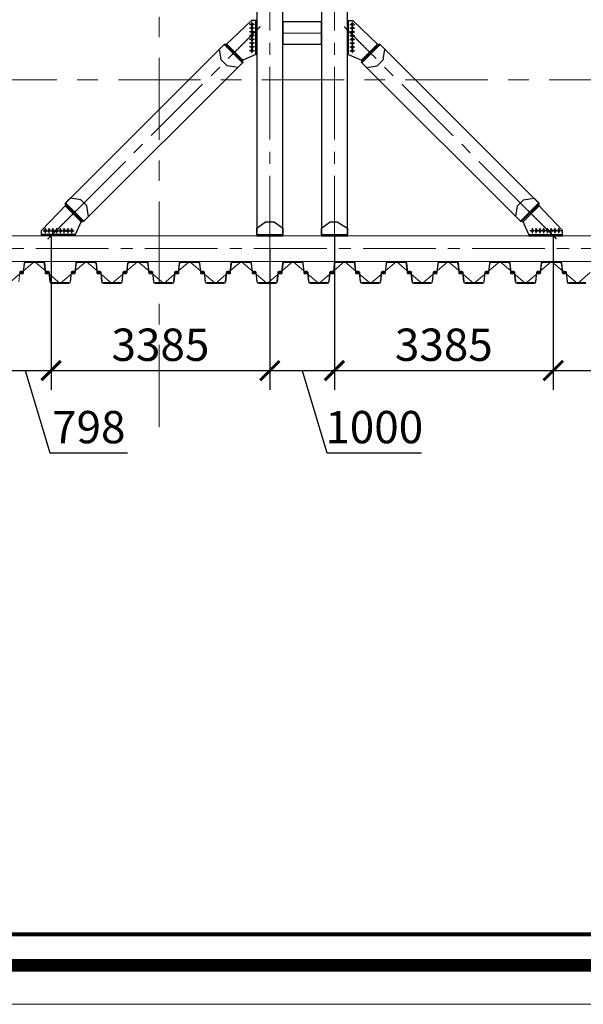
# Model space of a CAD drawing. Units: millimetres. Extents: x 569738 to 3986074, y 2308562 to 2503311.
# Drawn here: x 594209 to 602929, y 2328294 to 2343532 of the extents above; entities that cross this region are included whole.
import ezdxf
from ezdxf.enums import TextEntityAlignment as Align

# ---------------------------------------------------------------- set-up
doc = ezdxf.new("R2010")
doc.units = ezdxf.units.MM
for name, pattern in [('CENTER', [2, 1.25, -0.25, 0.25, -0.25]), ('CENTER2', [1.125, 0.75, -0.125, 0.125, -0.125]), ('Grid Line', [22.225, 12.7, -3.175, 3.175, -3.175])]:
    doc.linetypes.add(name, pattern=pattern)
doc.layers.get('0').update_dxf_attribs({"lineweight": 9})
doc.layers.get('Defpoints').update_dxf_attribs({"lineweight": 9})
for name, color, linetype, lineweight in [('00-XM.Hatch', 8, 'Continuous', 9), ('00-XMT.Text Pile Cap', 4, 'Continuous', 20), ('9', 9, 'Continuous', 13), ('D-STR-SSP-L18.5', 30, 'Continuous', 9), ('S-FNDN-IDEN', 2, 'Continuous', 9), ('S-GRID', 1, 'Continuous', 15)]:
    doc.layers.add(name, color=color, linetype=linetype, lineweight=lineweight)
for name, color, linetype in [('00-XMT.Drawing Frame', 7, 'Continuous'), ('2_THEP CHU', 1, 'Continuous'), ('bolt nut', 87, 'Continuous'), ('CENTER', 51, 'CENTER'), ('DIM', 3, 'Continuous'), ('strut', 130, 'Continuous')]:
    doc.layers.add(name, color=color, linetype=linetype)
doc.layers.add('Print', color=1, linetype='Continuous', lineweight=18, plot=False)
doc.styles.add('AUDIT_D_170725165515-0', font='txt')
doc.styles.add('VnHelvetlnsH', font='txt')
doc.styles.add('vnsimli 0.7', font='vnsimli.shx', dxfattribs={"width": 0.7})
doc.linetypes.add('Taluy duoi', pattern='A,0.15,[130,ltypeshp.shx,S=0.25,R=0,X=0,Y=-0.25],0.3,[130,ltypeshp.shx,S=0.5,R=0,X=0,Y=-0.5],0.15', length=0.6)
doc.dimstyles.new('XMT 1-1-300', dxfattribs={"dimscale": 300, "dimtxt": 1.666667, "dimasz": 1, "dimexe": 1, "dimexo": 0, "dimgap": 0.5, "dimtad": 1, "dimdec": 0, "dimzin": 9, "dimdsep": 46, "dimtxsty": 'vnsimli 0.7', "dimblk": 'ARCHTICK', "dimcen": 1.5, "dimdle": 1, "dimclrd": 8, "dimclre": 8, "dimclrt": 115, "dimadec": 0, "dimazin": 0, "dimtfac": 1, "dimtdec": 0, "dimtofl": 0, "dimtmove": 0, "dimatfit": 3, "dimfxl": 0.18, "dimtolj": 1, "dimtzin": 0, "dimarcsym": 0})

# ---------------------------------------------------------------- blocks, each defined once
blk = doc.blocks.new('khung ten chuan')
at = {"layer": '00-XMT.Drawing Frame', "const_width": 239}
blk.add_lwpolyline([(2838, 747), (124878, 747), (124878, 87983), (2838, 87983)], close=True, dxfattribs=at)
at = {"layer": '00-XMT.Drawing Frame', "color": 2, "const_width": 74.7}
blk.add_lwpolyline([(3436, 1344), (124281, 1344), (124281, 87385), (3436, 87385)], close=True, dxfattribs=at)
at = {"layer": 'Print', "linetype": 'Continuous', "lineweight": 0}
blk.add_line((126000, 0), (0, 0), dxfattribs=at)
blk.add_lwpolyline([(126000, 88729), (0, 88729), (0, 0), (126000, 0)], close=True, dxfattribs=at)
at = {"layer": '00-XMT.Drawing Frame', "color": 4, "style": 'VnHelvetlnsH'}
for tag, p in [('DRAWINGTITLE1', (118306, 9745)), ('DRAWINGTITLE2', (118306, 8251))]:
    blk.add_attdef(tag, text='', height=777, dxfattribs=at).set_placement(p, align=Align.CENTER)
at = {"layer": '00-XMT.Drawing Frame', "color": 4, "style": 'AUDIT_D_170725165515-0', "width": 0.85}
for tag, p in [('N/A', (114004, 4631)), ('BPTC-01', (121293, 1942))]:
    blk.add_attdef(tag, text='', height=717, dxfattribs=at).set_placement(p, align=Align.CENTER)
blk = doc.blocks.new('*U22')
for points in [[(13960, 143), (13975, 0), (13976, -6, 0.36397), (13986, -14), (14005, -14, 0.687281), (14008, -7), (13994, 5, -0.687281), (13996, 10), (14001, 10, -0.400971), (14015, -3), (14016, -12, -0.427581), (14006, -22), (13986, -22, -0.36397), (13968, -7)], [(22733, 154), (22600, 154), (22467, 154, 0.383643), (22447, 137), (22433, 0), (22432, -7, -0.36397), (22414, -22), (22394, -22, -0.427581), (22384, -12), (22385, -3, -0.400971), (22399, 10), (22404, 10, -0.687281), (22406, 5), (22392, -7, 0.687281), (22395, -14), (22414, -14, 0.36397), (22424, -6), (22425, 0), (22440, 143, -0.383643), (22470, 170), (22600, 170), (22730, 170, -0.383643)]]:
    blk.add_lwpolyline(points, format="xyb")
for points in [[(14730, 170, -0.383643), (14760, 143), (14775, 0), (14776, -6, 0.36397), (14786, -14), (14805, -14, 0.687281), (14808, -7), (14794, 5, -0.687281), (14796, 10), (14801, 10, -0.400971), (14815, -3), (14816, -12, -0.427581), (14806, -22), (14786, -22, -0.36397), (14768, -7), (14767, 0), (14753, 137, 0.383643), (14733, 154), (14600, 154), (14467, 154, 0.383643), (14447, 137), (14433, 0), (14432, -7, -0.36397), (14414, -22), (14394, -22, -0.427581), (14384, -12), (14385, -3, -0.400971), (14399, 10), (14404, 10, -0.687281), (14406, 5), (14392, -7, 0.687281), (14395, -14), (14414, -14, 0.36397), (14424, -6), (14425, 0), (14440, 143, -0.383643), (14470, 170), (14600, 170)], [(15530, 170, -0.383643), (15560, 143), (15575, 0), (15576, -6, 0.36397), (15586, -14), (15605, -14, 0.687281), (15608, -7), (15594, 5, -0.687281), (15596, 10), (15601, 10, -0.400971), (15615, -3), (15616, -12, -0.427581), (15606, -22), (15586, -22, -0.36397), (15568, -7), (15567, 0), (15553, 137, 0.383643), (15533, 154), (15400, 154), (15267, 154, 0.383643), (15247, 137), (15233, 0), (15232, -7, -0.36397), (15214, -22), (15194, -22, -0.427581), (15184, -12), (15185, -3, -0.400971), (15199, 10), (15204, 10, -0.687281), (15206, 5), (15192, -7, 0.687281), (15195, -14), (15214, -14, 0.36397), (15224, -6), (15225, 0), (15240, 143, -0.383643), (15270, 170), (15400, 170)], [(16330, 170, -0.383643), (16360, 143), (16375, 0), (16376, -6, 0.36397), (16386, -14), (16405, -14, 0.687281), (16408, -7), (16394, 5, -0.687281), (16396, 10), (16401, 10, -0.400971), (16415, -3), (16416, -12, -0.427581), (16406, -22), (16386, -22, -0.36397), (16368, -7), (16367, 0), (16353, 137, 0.383643), (16333, 154), (16200, 154), (16067, 154, 0.383643), (16047, 137), (16033, 0), (16032, -7, -0.36397), (16014, -22), (15994, -22, -0.427581), (15984, -12), (15985, -3, -0.400971), (15999, 10), (16004, 10, -0.687281), (16006, 5), (15992, -7, 0.687281), (15995, -14), (16014, -14, 0.36397), (16024, -6), (16025, 0), (16040, 143, -0.383643), (16070, 170), (16200, 170)], [(17130, 170, -0.383643), (17160, 143), (17175, 0), (17176, -6, 0.36397), (17186, -14), (17205, -14, 0.687281), (17208, -7), (17194, 5, -0.687281), (17196, 10), (17201, 10, -0.400971), (17215, -3), (17216, -12, -0.427581), (17206, -22), (17186, -22, -0.36397), (17168, -7), (17167, 0), (17153, 137, 0.383643), (17133, 154), (17000, 154), (16867, 154, 0.383643), (16847, 137), (16833, 0), (16832, -7, -0.36397), (16814, -22), (16794, -22, -0.427581), (16784, -12), (16785, -3, -0.400971), (16799, 10), (16804, 10, -0.687281), (16806, 5), (16792, -7, 0.687281), (16795, -14), (16814, -14, 0.36397), (16824, -6), (16825, 0), (16840, 143, -0.383643), (16870, 170), (17000, 170)], [(17930, 170, -0.383643), (17960, 143), (17975, 0), (17976, -6, 0.36397), (17986, -14), (18005, -14, 0.687281), (18008, -7), (17994, 5, -0.687281), (17996, 10), (18001, 10, -0.400971), (18015, -3), (18016, -12, -0.427581), (18006, -22), (17986, -22, -0.36397), (17968, -7), (17967, 0), (17953, 137, 0.383643), (17933, 154), (17800, 154), (17667, 154, 0.383643), (17647, 137), (17633, 0), (17632, -7, -0.36397), (17614, -22), (17594, -22, -0.427581), (17584, -12), (17585, -3, -0.400971), (17599, 10), (17604, 10, -0.687281), (17606, 5), (17592, -7, 0.687281), (17595, -14), (17614, -14, 0.36397), (17624, -6), (17625, 0), (17640, 143, -0.383643), (17670, 170), (17800, 170)], [(18730, 170, -0.383643), (18760, 143), (18775, 0), (18776, -6, 0.36397), (18786, -14), (18805, -14, 0.687281), (18808, -7), (18794, 5, -0.687281), (18796, 10), (18801, 10, -0.400971), (18815, -3), (18816, -12, -0.427581), (18806, -22), (18786, -22, -0.36397), (18768, -7), (18767, 0), (18753, 137, 0.383643), (18733, 154), (18600, 154), (18467, 154, 0.383643), (18447, 137), (18433, 0), (18432, -7, -0.36397), (18414, -22), (18394, -22, -0.427581), (18384, -12), (18385, -3, -0.400971), (18399, 10), (18404, 10, -0.687281), (18406, 5), (18392, -7, 0.687281), (18395, -14), (18414, -14, 0.36397), (18424, -6), (18425, 0), (18440, 143, -0.383643), (18470, 170), (18600, 170)], [(19530, 170, -0.383643), (19560, 143), (19575, 0), (19576, -6, 0.36397), (19586, -14), (19605, -14, 0.687281), (19608, -7), (19594, 5, -0.687281), (19596, 10), (19601, 10, -0.400971), (19615, -3), (19616, -12, -0.427581), (19606, -22), (19586, -22, -0.36397), (19568, -7), (19567, 0), (19553, 137, 0.383643), (19533, 154), (19400, 154), (19267, 154, 0.383643), (19247, 137), (19233, 0), (19232, -7, -0.36397), (19214, -22), (19194, -22, -0.427581), (19184, -12), (19185, -3, -0.400971), (19199, 10), (19204, 10, -0.687281), (19206, 5), (19192, -7, 0.687281), (19195, -14), (19214, -14, 0.36397), (19224, -6), (19225, 0), (19240, 143, -0.383643), (19270, 170), (19400, 170)], [(20330, 170, -0.383643), (20360, 143), (20375, 0), (20376, -6, 0.36397), (20386, -14), (20405, -14, 0.687281), (20408, -7), (20394, 5, -0.687281), (20396, 10), (20401, 10, -0.400971), (20415, -3), (20416, -12, -0.427581), (20406, -22), (20386, -22, -0.36397), (20368, -7), (20367, 0), (20353, 137, 0.383643), (20333, 154), (20200, 154), (20067, 154, 0.383643), (20047, 137), (20033, 0), (20032, -7, -0.36397), (20014, -22), (19994, -22, -0.427581), (19984, -12), (19985, -3, -0.400971), (19999, 10), (20004, 10, -0.687281), (20006, 5), (19992, -7, 0.687281), (19995, -14), (20014, -14, 0.36397), (20024, -6), (20025, 0), (20040, 143, -0.383643), (20070, 170), (20200, 170)], [(21130, 170, -0.383643), (21160, 143), (21175, 0), (21176, -6, 0.36397), (21186, -14), (21205, -14, 0.687281), (21208, -7), (21194, 5, -0.687281), (21196, 10), (21201, 10, -0.400971), (21215, -3), (21216, -12, -0.427581), (21206, -22), (21186, -22, -0.36397), (21168, -7), (21167, 0), (21153, 137, 0.383643), (21133, 154), (21000, 154), (20867, 154, 0.383643), (20847, 137), (20833, 0), (20832, -7, -0.36397), (20814, -22), (20794, -22, -0.427581), (20784, -12), (20785, -3, -0.400971), (20799, 10), (20804, 10, -0.687281), (20806, 5), (20792, -7, 0.687281), (20795, -14), (20814, -14, 0.36397), (20824, -6), (20825, 0), (20840, 143, -0.383643), (20870, 170), (21000, 170)], [(21930, 170, -0.383643), (21960, 143), (21975, 0), (21976, -6, 0.36397), (21986, -14), (22005, -14, 0.687281), (22008, -7), (21994, 5, -0.687281), (21996, 10), (22001, 10, -0.400971), (22015, -3), (22016, -12, -0.427581), (22006, -22), (21986, -22, -0.36397), (21968, -7), (21967, 0), (21953, 137, 0.383643), (21933, 154), (21800, 154), (21667, 154, 0.383643), (21647, 137), (21633, 0), (21632, -7, -0.36397), (21614, -22), (21594, -22, -0.427581), (21584, -12), (21585, -3, -0.400971), (21599, 10), (21604, 10, -0.687281), (21606, 5), (21592, -7, 0.687281), (21595, -14), (21614, -14, 0.36397), (21624, -6), (21625, 0), (21640, 143, -0.383643), (21670, 170), (21800, 170)], [(14330, -170, 0.383643), (14360, -143), (14375, 0), (14376, 6, -0.36397), (14386, 14), (14405, 14, -0.687281), (14408, 7), (14394, -5, 0.687281), (14396, -10), (14401, -10, 0.400971), (14415, 3), (14416, 12, 0.427581), (14406, 22), (14386, 22, 0.36397), (14368, 7), (14367, 0), (14353, -137, -0.383643), (14333, -154), (14200, -154), (14067, -154, -0.383643), (14047, -137), (14033, 0), (14032, 7, 0.36397), (14014, 22), (13994, 22, 0.427581), (13984, 12), (13985, 3, 0.400971), (13999, -10), (14004, -10, 0.687281), (14006, -5), (13992, 7, -0.687281), (13995, 14), (14014, 14, -0.36397), (14024, 6), (14025, 0), (14040, -143, 0.383643), (14070, -170), (14200, -170)], [(15130, -170, 0.383643), (15160, -143), (15175, 0), (15176, 6, -0.36397), (15186, 14), (15205, 14, -0.687281), (15208, 7), (15194, -5, 0.687281), (15196, -10), (15201, -10, 0.400971), (15215, 3), (15216, 12, 0.427581), (15206, 22), (15186, 22, 0.36397), (15168, 7), (15167, 0), (15153, -137, -0.383643), (15133, -154), (15000, -154), (14867, -154, -0.383643), (14847, -137), (14833, 0), (14832, 7, 0.36397), (14814, 22), (14794, 22, 0.427581), (14784, 12), (14785, 3, 0.400971), (14799, -10), (14804, -10, 0.687281), (14806, -5), (14792, 7, -0.687281), (14795, 14), (14814, 14, -0.36397), (14824, 6), (14825, 0), (14840, -143, 0.383643), (14870, -170), (15000, -170)], [(15930, -170, 0.383643), (15960, -143), (15975, 0), (15976, 6, -0.36397), (15986, 14), (16005, 14, -0.687281), (16008, 7), (15994, -5, 0.687281), (15996, -10), (16001, -10, 0.400971), (16015, 3), (16016, 12, 0.427581), (16006, 22), (15986, 22, 0.36397), (15968, 7), (15967, 0), (15953, -137, -0.383643), (15933, -154), (15800, -154), (15667, -154, -0.383643), (15647, -137), (15633, 0), (15632, 7, 0.36397), (15614, 22), (15594, 22, 0.427581), (15584, 12), (15585, 3, 0.400971), (15599, -10), (15604, -10, 0.687281), (15606, -5), (15592, 7, -0.687281), (15595, 14), (15614, 14, -0.36397), (15624, 6), (15625, 0), (15640, -143, 0.383643), (15670, -170), (15800, -170)], [(16730, -170, 0.383643), (16760, -143), (16775, 0), (16776, 6, -0.36397), (16786, 14), (16805, 14, -0.687281), (16808, 7), (16794, -5, 0.687281), (16796, -10), (16801, -10, 0.400971), (16815, 3), (16816, 12, 0.427581), (16806, 22), (16786, 22, 0.36397), (16768, 7), (16767, 0), (16753, -137, -0.383643), (16733, -154), (16600, -154), (16467, -154, -0.383643), (16447, -137), (16433, 0), (16432, 7, 0.36397), (16414, 22), (16394, 22, 0.427581), (16384, 12), (16385, 3, 0.400971), (16399, -10), (16404, -10, 0.687281), (16406, -5), (16392, 7, -0.687281), (16395, 14), (16414, 14, -0.36397), (16424, 6), (16425, 0), (16440, -143, 0.383643), (16470, -170), (16600, -170)], [(17530, -170, 0.383643), (17560, -143), (17575, 0), (17576, 6, -0.36397), (17586, 14), (17605, 14, -0.687281), (17608, 7), (17594, -5, 0.687281), (17596, -10), (17601, -10, 0.400971), (17615, 3), (17616, 12, 0.427581), (17606, 22), (17586, 22, 0.36397), (17568, 7), (17567, 0), (17553, -137, -0.383643), (17533, -154), (17400, -154), (17267, -154, -0.383643), (17247, -137), (17233, 0), (17232, 7, 0.36397), (17214, 22), (17194, 22, 0.427581), (17184, 12), (17185, 3, 0.400971), (17199, -10), (17204, -10, 0.687281), (17206, -5), (17192, 7, -0.687281), (17195, 14), (17214, 14, -0.36397), (17224, 6), (17225, 0), (17240, -143, 0.383643), (17270, -170), (17400, -170)], [(18330, -170, 0.383643), (18360, -143), (18375, 0), (18376, 6, -0.36397), (18386, 14), (18405, 14, -0.687281), (18408, 7), (18394, -5, 0.687281), (18396, -10), (18401, -10, 0.400971), (18415, 3), (18416, 12, 0.427581), (18406, 22), (18386, 22, 0.36397), (18368, 7), (18367, 0), (18353, -137, -0.383643), (18333, -154), (18200, -154), (18067, -154, -0.383643), (18047, -137), (18033, 0), (18032, 7, 0.36397), (18014, 22), (17994, 22, 0.427581), (17984, 12), (17985, 3, 0.400971), (17999, -10), (18004, -10, 0.687281), (18006, -5), (17992, 7, -0.687281), (17995, 14), (18014, 14, -0.36397), (18024, 6), (18025, 0), (18040, -143, 0.383643), (18070, -170), (18200, -170)], [(19130, -170, 0.383643), (19160, -143), (19175, 0), (19176, 6, -0.36397), (19186, 14), (19205, 14, -0.687281), (19208, 7), (19194, -5, 0.687281), (19196, -10), (19201, -10, 0.400971), (19215, 3), (19216, 12, 0.427581), (19206, 22), (19186, 22, 0.36397), (19168, 7), (19167, 0), (19153, -137, -0.383643), (19133, -154), (19000, -154), (18867, -154, -0.383643), (18847, -137), (18833, 0), (18832, 7, 0.36397), (18814, 22), (18794, 22, 0.427581), (18784, 12), (18785, 3, 0.400971), (18799, -10), (18804, -10, 0.687281), (18806, -5), (18792, 7, -0.687281), (18795, 14), (18814, 14, -0.36397), (18824, 6), (18825, 0), (18840, -143, 0.383643), (18870, -170), (19000, -170)], [(19930, -170, 0.383643), (19960, -143), (19975, 0), (19976, 6, -0.36397), (19986, 14), (20005, 14, -0.687281), (20008, 7), (19994, -5, 0.687281), (19996, -10), (20001, -10, 0.400971), (20015, 3), (20016, 12, 0.427581), (20006, 22), (19986, 22, 0.36397), (19968, 7), (19967, 0), (19953, -137, -0.383643), (19933, -154), (19800, -154), (19667, -154, -0.383643), (19647, -137), (19633, 0), (19632, 7, 0.36397), (19614, 22), (19594, 22, 0.427581), (19584, 12), (19585, 3, 0.400971), (19599, -10), (19604, -10, 0.687281), (19606, -5), (19592, 7, -0.687281), (19595, 14), (19614, 14, -0.36397), (19624, 6), (19625, 0), (19640, -143, 0.383643), (19670, -170), (19800, -170)], [(20730, -170, 0.383643), (20760, -143), (20775, 0), (20776, 6, -0.36397), (20786, 14), (20805, 14, -0.687281), (20808, 7), (20794, -5, 0.687281), (20796, -10), (20801, -10, 0.400971), (20815, 3), (20816, 12, 0.427581), (20806, 22), (20786, 22, 0.36397), (20768, 7), (20767, 0), (20753, -137, -0.383643), (20733, -154), (20600, -154), (20467, -154, -0.383643), (20447, -137), (20433, 0), (20432, 7, 0.36397), (20414, 22), (20394, 22, 0.427581), (20384, 12), (20385, 3, 0.400971), (20399, -10), (20404, -10, 0.687281), (20406, -5), (20392, 7, -0.687281), (20395, 14), (20414, 14, -0.36397), (20424, 6), (20425, 0), (20440, -143, 0.383643), (20470, -170), (20600, -170)], [(21530, -170, 0.383643), (21560, -143), (21575, 0), (21576, 6, -0.36397), (21586, 14), (21605, 14, -0.687281), (21608, 7), (21594, -5, 0.687281), (21596, -10), (21601, -10, 0.400971), (21615, 3), (21616, 12, 0.427581), (21606, 22), (21586, 22, 0.36397), (21568, 7), (21567, 0), (21553, -137, -0.383643), (21533, -154), (21400, -154), (21267, -154, -0.383643), (21247, -137), (21233, 0), (21232, 7, 0.36397), (21214, 22), (21194, 22, 0.427581), (21184, 12), (21185, 3, 0.400971), (21199, -10), (21204, -10, 0.687281), (21206, -5), (21192, 7, -0.687281), (21195, 14), (21214, 14, -0.36397), (21224, 6), (21225, 0), (21240, -143, 0.383643), (21270, -170), (21400, -170)], [(22330, -170, 0.383643), (22360, -143), (22375, 0), (22376, 6, -0.36397), (22386, 14), (22405, 14, -0.687281), (22408, 7), (22394, -5, 0.687281), (22396, -10), (22401, -10, 0.400971), (22415, 3), (22416, 12, 0.427581), (22406, 22), (22386, 22, 0.36397), (22368, 7), (22367, 0), (22353, -137, -0.383643), (22333, -154), (22200, -154), (22067, -154, -0.383643), (22047, -137), (22033, 0), (22032, 7, 0.36397), (22014, 22), (21994, 22, 0.427581), (21984, 12), (21985, 3, 0.400971), (21999, -10), (22004, -10, 0.687281), (22006, -5), (21992, 7, -0.687281), (21995, 14), (22014, 14, -0.36397), (22024, 6), (22025, 0), (22040, -143, 0.383643), (22070, -170), (22200, -170)]]:
    blk.add_lwpolyline(points, format="xyb", close=True)
at = {"layer": 'Defpoints'}
for p, q in [((13800, 170), (14000, 0)), ((14600, 170), (14400, 0)), ((14600, 170), (14800, 0)), ((15400, 170), (15200, 0)), ((15400, 170), (15600, 0)), ((16200, 170), (16000, 0)), ((16200, 170), (16400, 0)), ((17000, 170), (16800, 0)), ((17000, 170), (17200, 0)), ((17800, 170), (17600, 0)), ((17800, 170), (18000, 0)), ((18600, 170), (18400, 0)), ((18600, 170), (18800, 0)), ((19400, 170), (19200, 0)), ((19400, 170), (19600, 0)), ((20200, 170), (20000, 0)), ((20200, 170), (20400, 0)), ((21000, 170), (20800, 0)), ((21000, 170), (21200, 0)), ((21800, 170), (21600, 0)), ((21800, 170), (22000, 0)), ((22600, 170), (22400, 0)), ((22600, 170), (22800, 0)), ((14200, -170), (14000, 0)), ((14200, -170), (14400, 0)), ((15000, -170), (14800, 0)), ((15000, -170), (15200, 0)), ((15800, -170), (15600, 0)), ((15800, -170), (16000, 0)), ((16600, -170), (16400, 0)), ((16600, -170), (16800, 0)), ((17400, -170), (17200, 0)), ((17400, -170), (17600, 0)), ((18200, -170), (18000, 0)), ((18200, -170), (18400, 0)), ((19000, -170), (18800, 0)), ((19000, -170), (19200, 0)), ((19800, -170), (19600, 0)), ((19800, -170), (20000, 0)), ((20600, -170), (20400, 0)), ((20600, -170), (20800, 0)), ((21400, -170), (21200, 0)), ((21400, -170), (21600, 0)), ((22200, -170), (22000, 0)), ((22200, -170), (22400, 0))]:
    blk.add_line(p, q, dxfattribs=at)
blk = doc.blocks.new('truc dv01 ngang')
at = {"layer": 'S-GRID', "linetype": 'Grid Line', "ltscale": 100}
for p, q in [((8200, -5371), (8200, 49215)), ((68844, 0), (-9784, 0))]:
    blk.add_line(p, q, dxfattribs=at)
blk = doc.blocks.new('_ArchTick')
at = {"color": 0, "linetype": 'ByBlock', "const_width": 0.15}
blk.add_lwpolyline([(-0.5, -0.5), (0.5, 0.5)], dxfattribs=at)
blk = doc.blocks.new('*D417')
at = {"layer": '00-XMT.Text Pile Cap', "color": 8, "lineweight": -2, "transparency": 16777216}
for p, q in [((594695, 2340189), (594695, 2337802)), ((598079, 2339989), (598079, 2337802)), ((594395, 2338102), (598379, 2338102))]:
    blk.add_line(p, q, dxfattribs=at)
at = {"layer": 'Defpoints', "color": 0, "transparency": 16777216}
for p in [(594695, 2340189), (598079, 2339989), (598079, 2338102)]:
    blk.add_point(p, dxfattribs=at)
at = {"layer": '00-XMT.Text Pile Cap', "color": 8, "lineweight": -2, "transparency": 16777216, "xscale": 300, "yscale": 300, "zscale": 300, "rotation": 180}
blk.add_blockref('_ArchTick', (594695, 2338102), dxfattribs=at)
at = {"layer": '00-XMT.Text Pile Cap', "color": 8, "lineweight": -2, "transparency": 16777216, "xscale": 300, "yscale": 300, "zscale": 300}
blk.add_blockref('_ArchTick', (598079, 2338102), dxfattribs=at)
at = {"layer": '00-XMT.Text Pile Cap', "color": 115, "transparency": 16777216, "insert": (596387, 2338502), "char_height": 500, "attachment_point": 5, "style": 'vnsimli 0.7'}
blk.add_mtext('\\A1;3385', dxfattribs=at)
blk = doc.blocks.new('*D418')
at = {"layer": '00-XMT.Text Pile Cap', "color": 8, "lineweight": -2, "transparency": 16777216}
for p, q in [((599079, 2340189), (599079, 2337802)), ((598079, 2339989), (598079, 2337802)), ((597779, 2338102), (599379, 2338102)), ((598579, 2338102), (598962, 2336827)), ((598962, 2336827), (600428, 2336827))]:
    blk.add_line(p, q, dxfattribs=at)
at = {"layer": 'Defpoints', "color": 0, "transparency": 16777216}
for p in [(599079, 2340189), (598079, 2339989), (599079, 2338102)]:
    blk.add_point(p, dxfattribs=at)
at = {"layer": '00-XMT.Text Pile Cap', "color": 8, "lineweight": -2, "transparency": 16777216, "xscale": 300, "yscale": 300, "zscale": 300, "rotation": 180}
blk.add_blockref('_ArchTick', (598079, 2338102), dxfattribs=at)
at = {"layer": '00-XMT.Text Pile Cap', "color": 8, "lineweight": -2, "transparency": 16777216, "xscale": 300, "yscale": 300, "zscale": 300}
blk.add_blockref('_ArchTick', (599079, 2338102), dxfattribs=at)
at = {"layer": '00-XMT.Text Pile Cap', "color": 115, "transparency": 16777216, "insert": (599695, 2337227), "char_height": 500, "attachment_point": 5, "style": 'vnsimli 0.7'}
blk.add_mtext('\\A1;1000', dxfattribs=at)
blk = doc.blocks.new('*D419')
at = {"layer": '00-XMT.Text Pile Cap', "color": 8, "lineweight": -2, "transparency": 16777216}
for p, q in [((599079, 2340189), (599079, 2337802)), ((602464, 2340189), (602464, 2337802)), ((598779, 2338102), (602764, 2338102))]:
    blk.add_line(p, q, dxfattribs=at)
at = {"layer": 'Defpoints', "color": 0, "transparency": 16777216}
for p in [(599079, 2340189), (602464, 2340189), (602464, 2338102)]:
    blk.add_point(p, dxfattribs=at)
at = {"layer": '00-XMT.Text Pile Cap', "color": 8, "lineweight": -2, "transparency": 16777216, "xscale": 300, "yscale": 300, "zscale": 300, "rotation": 180}
blk.add_blockref('_ArchTick', (599079, 2338102), dxfattribs=at)
at = {"layer": '00-XMT.Text Pile Cap', "color": 8, "lineweight": -2, "transparency": 16777216, "xscale": 300, "yscale": 300, "zscale": 300}
blk.add_blockref('_ArchTick', (602464, 2338102), dxfattribs=at)
at = {"layer": '00-XMT.Text Pile Cap', "color": 115, "transparency": 16777216, "insert": (600771, 2338502), "char_height": 500, "attachment_point": 5, "style": 'vnsimli 0.7'}
blk.add_mtext('\\A1;3385', dxfattribs=at)
blk = doc.blocks.new('*D420')
at = {"layer": '00-XMT.Text Pile Cap', "color": 8, "lineweight": -2, "transparency": 16777216}
for p, q in [((602464, 2340189), (602464, 2337802)), ((606065, 2340189), (606065, 2337802)), ((602164, 2338102), (606365, 2338102))]:
    blk.add_line(p, q, dxfattribs=at)
at = {"layer": 'Defpoints', "color": 0, "transparency": 16777216}
for p in [(602464, 2340189), (606065, 2340189), (606065, 2338102)]:
    blk.add_point(p, dxfattribs=at)
at = {"layer": '00-XMT.Text Pile Cap', "color": 8, "lineweight": -2, "transparency": 16777216, "xscale": 300, "yscale": 300, "zscale": 300, "rotation": 180}
blk.add_blockref('_ArchTick', (602464, 2338102), dxfattribs=at)
at = {"layer": '00-XMT.Text Pile Cap', "color": 8, "lineweight": -2, "transparency": 16777216, "xscale": 300, "yscale": 300, "zscale": 300}
blk.add_blockref('_ArchTick', (606065, 2338102), dxfattribs=at)
at = {"layer": '00-XMT.Text Pile Cap', "color": 115, "transparency": 16777216, "insert": (604264, 2338502), "char_height": 500, "attachment_point": 5, "style": 'vnsimli 0.7'}
blk.add_mtext('\\A1;3601', dxfattribs=at)
blk = doc.blocks.new('35VP')
at = {"layer": 'bolt nut'}
for centre in [(52150, 880), (52200, 880), (52250, 880), (52300, 880), (52350, 880), (52400, 880), (52450, 880), (52500, 880)]:
    blk.add_circle(centre, 15, dxfattribs=at)
at = {"layer": 'CENTER'}
for p, q in [((52182, 772), (52560, 1149)), ((52182, 772), (52560, 1149)), ((52116, 880), (52183, 880)), ((52150, 847), (52150, 914)), ((52166, 880), (52233, 880)), ((52200, 847), (52200, 914)), ((52216, 880), (52283, 880)), ((52250, 847), (52250, 914)), ((52266, 880), (52333, 880)), ((52300, 847), (52300, 914)), ((52316, 880), (52383, 880)), ((52350, 847), (52350, 914)), ((52366, 880), (52433, 880)), ((52400, 847), (52400, 914)), ((52416, 880), (52483, 880)), ((52450, 847), (52450, 914)), ((52466, 880), (52533, 880)), ((52500, 847), (52500, 914))]:
    blk.add_line(p, q, dxfattribs=at)
at = {"layer": 'strut', "color": 1}
for p, q in [((52100, 886), (52423, 1225)), ((52100, 886), (52423, 1225)), ((52412, 1213), (52624, 1001)), ((52412, 1213), (52624, 1001)), ((52423, 1225), (52635, 1013)), ((52423, 1225), (52635, 1013)), ((52550, 830), (52624, 1001)), ((52550, 830), (52624, 1001)), ((52635, 1013), (52624, 1001)), ((52635, 1013), (52624, 1001)), ((52100, 814), (52100, 886)), ((52100, 814), (52100, 886)), ((52550, 830), (52100, 830)), ((52550, 830), (52100, 830)), ((52550, 814), (52100, 814)), ((52550, 814), (52100, 814)), ((52550, 814), (52550, 830)), ((52550, 814), (52550, 830))]:
    blk.add_line(p, q, dxfattribs=at)
blk = doc.blocks.new('vang chinh 2')
at = {"layer": '9', "color": 122, "linetype": 'CENTER2', "ltscale": 1500}
for p, q in [((579917, 2290606), (579917, 2335426)), ((580917, 2290606), (580917, 2335426)), ((580117, 2293943), (580717, 2293943)), ((576888, 2291161), (579362, 2293636)), ((583947, 2291161), (581472, 2293636))]:
    blk.add_line(p, q, dxfattribs=at)
at = {"layer": 'strut'}
for points in [[(579717, 2290806), (580117, 2290806), (580117, 2335226), (579717, 2335226)], [(580717, 2290806), (581117, 2290806), (581117, 2335226), (580717, 2335226)], [(580117, 2294118), (580117, 2293768), (580717, 2293768), (580717, 2294118)], [(577029, 2291019), (576746, 2291302), (579221, 2293777), (579504, 2293494)], [(579210, 2293766), (579493, 2293483), (579420, 2293411), (579257, 2293436), (579163, 2293530), (579137, 2293693)], [(583806, 2291019), (584089, 2291302), (581614, 2293777), (581331, 2293494)], [(581625, 2293766), (581342, 2293483), (581414, 2293411), (581578, 2293436), (581672, 2293530), (581697, 2293693)], [(576757, 2291313), (577040, 2291031), (577113, 2291103), (577087, 2291266), (576993, 2291360), (576830, 2291386)], [(584077, 2291313), (583794, 2291031), (583722, 2291103), (583748, 2291266), (583841, 2291360), (584005, 2291386)], [(580117, 2290822), (579717, 2290822), (579717, 2290924), (579851, 2291022), (579984, 2291022), (580117, 2290924)], [(581117, 2290822), (580717, 2290822), (580717, 2290924), (580851, 2291022), (580959, 2291022), (581117, 2290924)]]:
    blk.add_lwpolyline(points, close=True, dxfattribs=at)
at = {"layer": 'DIM', "yscale": 1.166473375575151, "zscale": 1.166473375590451}
for p, xscale, rotation in [((580668, 2354909), -1.166473375604255, 89.9998103244871), ((580167, 2354909), 1.166473375604255, 270.0001896755129), ((515614, 2289856), 1.166473375604255, 359.9998103230574), ((645221, 2289856), -1.166473375604255, 0.0001896769425524525)]:
    blk.add_blockref('35VP', p, dxfattribs=dict(at, xscale=xscale, rotation=rotation))
blk = doc.blocks.new('*D496')
at = {"layer": 'Defpoints', "color": 8, "lineweight": -2, "transparency": 16777216}
for p, q in [((593897, 2340189), (593897, 2337802)), ((594695, 2340189), (594695, 2337802)), ((593597, 2338102), (594995, 2338102)), ((594296, 2338102), (594678, 2336827)), ((594678, 2336827), (595878, 2336827))]:
    blk.add_line(p, q, dxfattribs=at)
at = {"layer": 'Defpoints', "color": 0, "transparency": 16777216}
for p in [(593897, 2340189), (594695, 2340189), (594695, 2338102)]:
    blk.add_point(p, dxfattribs=at)
at = {"layer": 'Defpoints', "color": 8, "lineweight": -2, "transparency": 16777216, "xscale": 300, "yscale": 300, "zscale": 300, "rotation": 180}
blk.add_blockref('_ArchTick', (593897, 2338102), dxfattribs=at)
at = {"layer": 'Defpoints', "color": 8, "lineweight": -2, "transparency": 16777216, "xscale": 300, "yscale": 300, "zscale": 300}
blk.add_blockref('_ArchTick', (594695, 2338102), dxfattribs=at)
at = {"layer": 'Defpoints', "color": 115, "transparency": 16777216, "insert": (595278, 2337227), "char_height": 500, "attachment_point": 5, "style": 'vnsimli 0.7'}
blk.add_mtext('\\A1;798', dxfattribs=at)

msp = doc.modelspace()

# ---------------------------------------------------------------- block references
at = {"layer": '00-XM.Hatch', "linetype": 'Continuous', "xscale": 0.8067370597273111, "yscale": 0.8067370597273111, "zscale": 0.8067370597273111}
msp.add_blockref('khung ten chuan', (569737.8, 2328294.3), dxfattribs=at)
at = {"layer": 'D-STR-SSP-L18.5', "color": 8, "xscale": -1, "rotation": 180}
msp.add_blockref('*U22', (580237.1, 2339619.1), dxfattribs=at)

# ---------------------------------------------------------------- next in the draw order: block references
at = {"layer": 'S-GRID', "color": 8, "linetype": 'Taluy duoi'}
msp.add_blockref('truc dv01 ngang', (588169, 2342599.1), dxfattribs=at)

# ---------------------------------------------------------------- next in the draw order: linework, layer by layer
at = {"layer": '9', "color": 8, "linetype": 'CENTER2', "ltscale": 1500}
msp.add_line((580959, 2339989.1), (633829, 2339989.1), dxfattribs=at)
at = {"layer": 'S-FNDN-IDEN', "color": 8}
msp.add_lwpolyline([(580959, 2340189.1), (634229, 2340189.1), (634229, 2339789.1), (580959, 2339789.1)], close=True, dxfattribs=at)

# ---------------------------------------------------------------- next in the draw order: block references
at = {"layer": '2_THEP CHU', "color": 8}
msp.add_blockref('vang chinh 2', (18161.7, 49383.1), dxfattribs=at)

# ---------------------------------------------------------------- next in the draw order: dimensions: what is measured, and where the dimension line sits
at = {"layer": '00-XMT.Text Pile Cap', "color": 8}
dim = msp.add_linear_dim(base=(598079.0396, 2338101.859), p1=(594694.5225, 2340189.0829), p2=(598079.0396, 2339989.0828), dimstyle='XMT 1-1-300', dxfattribs=at)
dim.commit()
dim.dimension.update_dxf_attribs({"geometry": '*D417', "text_midpoint": (596386.7811, 2338501.859)})
for base, p1, p2, picture, middle in [((599079, 2338101.9), (598079, 2339989.1), (599079, 2340189.1), '*D418', (599111.5, 2337226.9)), ((602463.6, 2338101.9), (599079, 2340189.1), (602463.6, 2340189.1), '*D419', (600771.3, 2338501.9)), ((606064.5, 2338101.9), (602463.6, 2340189.1), (606064.5, 2340189.1), '*D420', (604264, 2338501.9))]:
    dim = msp.add_linear_dim(base=base, p1=p1, p2=p2, dimstyle='XMT 1-1-300', override={"dimtmove": 1}, dxfattribs=at)
    dim.commit()
    dim.dimension.update_dxf_attribs({"geometry": picture, "text_midpoint": middle})
at = {"layer": 'Defpoints', "color": 8}
dim = msp.add_linear_dim(base=(594694.5218, 2338101.859), p1=(593896.9609, 2340189.0827), p2=(594694.5218, 2340189.0822), dimstyle='XMT 1-1-300', override={"dimtmove": 1}, dxfattribs=at)
dim.commit()
dim.dimension.update_dxf_attribs({"geometry": '*D496', "text_midpoint": (594828.2413, 2337226.859)})

doc.saveas('drawing.dxf')
